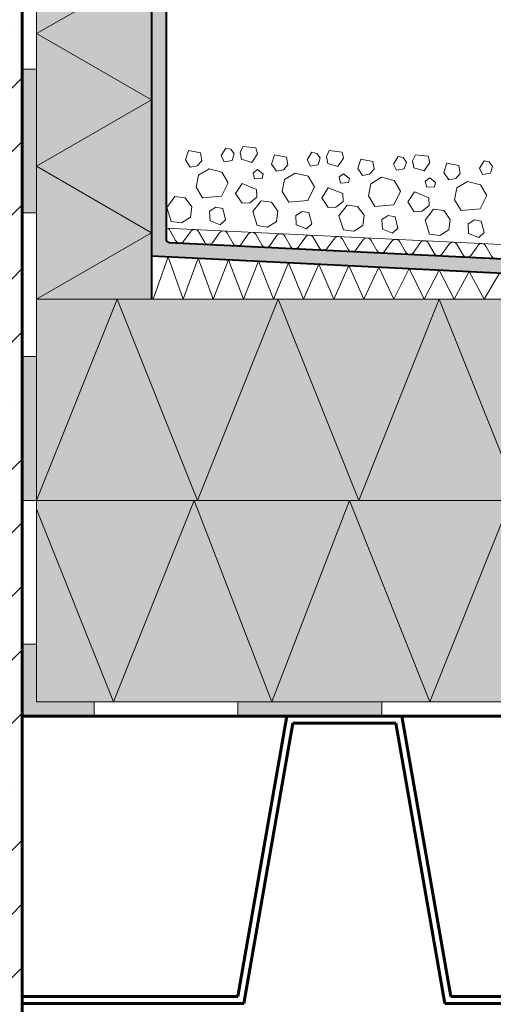
# Model space of a CAD drawing. Units: inches. Extents: x 27759 to 57459, y 19667 to 40667.
# Drawn here: x 38972 to 42266, y 27105 to 33954 of the extents above; entities that cross this region are included whole.
import ezdxf

# ---------------------------------------------------------------- set-up
doc = ezdxf.new("R2010")
doc.units = ezdxf.units.IN
doc.header["$MEASUREMENT"] = 0
for name, color, linetype, lineweight in [('12_Linie', 7, 'Continuous', 0), ('14_Kreis', 7, 'Continuous', 0), ('18_Schraffur', 7, 'Continuous', 0), ('34_Gruppe', 7, 'Continuous', 0), ('Folie _ 3', 7, 'Continuous', 0), ('STANDARD', 7, 'Continuous', 0)]:
    doc.layers.add(name, color=color, linetype=linetype, lineweight=lineweight)

# ---------------------------------------------------------------- blocks, each defined once
blk = doc.blocks.new('dokument alle 2d details_asc(id_2594)(id_6497)')
at = {"layer": '18_Schraffur'}
for points in [[(39090.10680637226, 33610.48300880365), (38990.10680637226, 33610.48300880365), (38990.10680637226, 32610.48300880365), (39090.10680637226, 32610.48300880365)], [(39090.10680637226, 31610.48300880365), (38990.10680637226, 31610.48300880365), (38990.10680637226, 30610.48300880365), (39090.10680637226, 30610.48300880365)], [(39490.10680637226, 29210.48300880365), (39090.10680637226, 29210.48300880365), (39090.10680637226, 29610.48300880365), (38990.10680637226, 29610.48300880365), (38990.10680637226, 29110.48300880365), (39490.10680637226, 29110.48300880365)], [(41490.10680637226, 29210.48300880365), (40490.10680637226, 29210.48300880365), (40490.10680637226, 29110.48300880365), (41490.10680637226, 29110.48300880365)]]:
    blk.add_hatch(color=251, dxfattribs=at).paths.add_polyline_path(points, flags=0)
at = {"layer": 'Folie _ 3', "linetype": 'Continuous'}
for points in [[(39090.10680637226, 32010.48300880365), (39090.10680637226, 37210.48300880366), (36990.10680637226, 37210.48300880365), (36990.10680637226, 38074.92745324807), (39890.10680637226, 38010.48300880365), (39890.10680637226, 32010.48300880365)], [(40185.70323352447, 30610.48300880365), (39090.10680637226, 30610.48300880365), (39090.10680637226, 30549.47403587005), (39625.70322517982, 29210.48300880365)], [(39090.10680637226, 30549.47403587005), (39090.10680637226, 29210.48300880365), (39625.70322517982, 29210.48300880365)], [(40185.70323352447, 30610.48300880365), (39625.70322517982, 29210.48300880365), (40725.70324108681, 29210.48300880365)], [(41265.70324864915, 30610.48300880365), (40185.70323352447, 30610.48300880365), (40725.70324108681, 29210.48300880365)]]:
    blk.add_hatch(color=50, dxfattribs=at).paths.add_polyline_path(points, flags=0)
at = {"layer": 'Folie _ 3', "linetype": 'Continuous', "lineweight": 20}
h = blk.add_hatch(dxfattribs=at)
h.set_pattern_fill('ANSI33', scale=2500, style=0)
h.set_pattern_definition([(45, (27757.04430879848, 19664.93706614944), (-441.9425000000001, 441.9425), []), (45, (28198.98680879848, 19664.93706614944), (-441.9425000000001, 441.9425), [312.5, -156.25])])
h.paths.add_polyline_path([(38990.10680637226, 37110.48300880365), (36990.10680637226, 37110.48300880365), (36990.10680637226, 24150.74070269556), (38990.10680637226, 24150.74070269556)], flags=0)
at = {"layer": 'Folie _ 3', "linetype": 'Continuous'}
h = blk.add_hatch(color=30, dxfattribs=at)
edge = h.paths.add_edge_path(flags=0)
edge.add_line((39990.10680637226, 35071.55795099876), (39890.10680637226, 35091.72110963904))
edge.add_line((39890.10680637226, 35091.72110963904), (39890.10680637226, 32310.48300880365))
edge.add_line((39890.10680637226, 32310.48300880365), (46022.11591939903, 32010.48300880365))
edge.add_line((46022.11591939903, 32010.48300880365), (46047.11589555716, 32010.48300880365))
edge.add_line((46047.11589555716, 32010.48300880365), (46047.11589555716, 32110.48300880365))
edge.add_line((46047.11589555716, 32110.48300880365), (45997.11564521767, 32110.48300880365))
edge.add_line((45997.11564521767, 32110.48300880365), (45997.11564521767, 32111.82571681325))
edge.add_line((45997.11564521767, 32111.82571681325), (40013.88517733596, 32404.54692894441))
edge.add_arc((40015.10680637226, 32429.51706355553), 25, 180, 267.19911706861944, ccw=False)
edge.add_line((39990.10680637226, 32429.51706355553), (39990.10680637226, 35071.55795099876))
h = blk.add_hatch(color=50, dxfattribs=at)
h.paths.add_polyline_path([(39650.10681471691, 32010.48300880365), (39090.10680637226, 32010.48300880365), (39090.10680637226, 30610.48300880365)], flags=0)
h.paths.add_polyline_path([(39650.10681471691, 32010.48300880365), (39090.10680637226, 30610.48300880365), (40210.10682306156, 30610.48300880365)], flags=0)
h.paths.add_polyline_path([(40770.10683140621, 32010.48300880365), (39650.10681471691, 32010.48300880365), (40210.10682306156, 30610.48300880365)], flags=0)
h.paths.add_polyline_path([(40770.10683140621, 32010.48300880365), (40210.10682306156, 30610.48300880365), (41330.10683975084, 30610.48300880365)], flags=0)
h.paths.add_polyline_path([(41890.10684809551, 32010.48300880365), (40770.10683140621, 32010.48300880365), (41330.10683975084, 30610.48300880365)], flags=0)
h.paths.add_polyline_path([(41890.10684809551, 32010.48300880365), (41330.10683975084, 30610.48300880365), (42450.10685644014, 30610.48300880365)], flags=0)
h.paths.add_polyline_path([(43010.10686478479, 32010.48300880365), (41890.10684809551, 32010.48300880365), (42450.10685644014, 30610.48300880365)], flags=0)
h.paths.add_polyline_path([(43010.10686478479, 32010.48300880365), (42450.10685644014, 30610.48300880365), (43570.10687312944, 30610.48300880365)], flags=0)
h.paths.add_polyline_path([(44090.10680637223, 31910.48282253914), (44090.10680637223, 32010.48300880365), (43010.10686478479, 32010.48300880365), (43570.10687312944, 30610.48300880365)], flags=0)
h = blk.add_hatch(color=50, dxfattribs=at)
h.paths.add_polyline_path([(41265.70324864915, 30610.48300880365), (40725.70324108681, 29210.48300880365), (41825.7032569938, 29210.48300880365)], flags=0)
h.paths.add_polyline_path([(42385.70326533845, 30610.48300880365), (41265.70324864915, 30610.48300880365), (41825.7032569938, 29210.48300880365)], flags=0)
h.paths.add_polyline_path([(42385.70326533845, 30610.48300880365), (41825.7032569938, 29210.48300880365), (42797.11579124905, 29210.48300880365), (42797.11579124905, 29260.48301001437), (42925.70327290079, 29260.48301001437)], flags=0)
h.paths.add_polyline_path([(43505.70328202773, 30610.48300880365), (42385.70326533845, 30610.48300880365), (42925.70327290079, 29260.48301001437), (42965.70327446541, 29260.48301001437)], flags=0)
at = {"layer": '12_Linie', "color": 7, "lineweight": 20}
for p, q in [((39090.10680637226, 37210.48300880366), (39090.10680637226, 29210.48300880366)), ((39090.10680637226, 33858.00387021046), (39890.10680637226, 34319.88408556217)), ((39090.10680637226, 33858.00387021047), (39890.10680637226, 33396.12365485877)), ((39090.10680637226, 32934.24343950706), (39890.10680637226, 33396.12365485876)), ((40146.00694115015, 33043.57278809965), (40124.80334244049, 32978.53119709455)), ((39090.10680637226, 32934.24343950706), (39890.10680637226, 32472.36322415536)), ((39090.10680637226, 32010.48300880365), (39890.10680637226, 32472.36322415536)), ((39900.10680637226, 32010.48300880365), (40004.79549216403, 32304.87202468681)), ((40109.48417795582, 32010.48300880365), (40004.79549216405, 32304.87202468681)), ((40109.48417795578, 32010.48300880365), (40214.23625866452, 32294.62542707223)), ((40318.86154953934, 32010.48300880365), (40214.23625866452, 32294.62542707223)), ((40318.8615495393, 32010.48300880365), (40423.67702516497, 32284.37882945764)), ((40528.23892112286, 32010.48300880365), (40423.67702516497, 32284.37882945764)), ((40528.23892112283, 32010.48300880365), (40633.11779166544, 32274.13223184306)), ((40737.61629270639, 32010.48300880365), (40633.11779166544, 32274.13223184306)), ((40737.61629270636, 32010.48300880365), (40842.55855816588, 32263.88563422848)), ((40946.99366428991, 32010.48300880365), (40842.55855816588, 32263.88563422848)), ((40946.99366428987, 32010.48300880365), (41052.01123700224, 32253.63845381947)), ((41156.37103587343, 32010.48300880365), (41052.01123700224, 32253.63845381947)), ((41156.3710358734, 32010.48300880365), (41261.46391583858, 32243.39127341045)), ((41365.74840745695, 32010.48300880365), (41261.46391583858, 32243.39127341045)), ((41365.74840745691, 32010.48300880365), (41470.91659467498, 32233.14409300144)), ((41575.12577904048, 32010.48300880365), (41470.91659467498, 32233.14409300144)), ((41575.12577904044, 32010.48300880365), (41680.36927351133, 32222.89691259242)), ((41784.503150624, 32010.48300880365), (41680.36927351133, 32222.89691259242)), ((41784.50315062397, 32010.48300880365), (41889.82195234768, 32212.6497321834)), ((41993.88052220753, 32010.48300880365), (41889.82195234768, 32212.6497321834)), ((41993.88052220749, 32010.48300880365), (42099.27463118403, 32202.40255177439)), ((42203.25789379104, 32010.48300880365), (42099.27463118403, 32202.40255177439)), ((42203.25789379101, 32010.48300880365), (42308.7273100204, 32192.15537136538)), ((39090.10680637226, 32010.48300880365), (46052.11583118416, 32010.48300880365)), ((39090.10680637226, 30610.48300880365), (46122.10194879093, 30610.48300880365)), ((39090.10680637226, 29210.48300880365), (45490.10680637226, 29210.48300880365))]:
    blk.add_line(p, q, dxfattribs=at)
at = {"layer": '12_Linie', "color": 7, "lineweight": 60}
for p, q in [((40830.01552726934, 29110.48301192358), (40488.76552726937, 27160.48301192358)), ((40830.01552726934, 29110.48301192358), (41630.01552726934, 29110.48301192358)), ((41630.01552726934, 29110.48301192358), (41971.26552726933, 27160.48301192358)), ((40872.02537852994, 29060.48301192358), (40530.77537852997, 27110.48301192358)), ((40872.02537852994, 29060.48301192358), (41588.00567600872, 29060.48301192358)), ((41588.00567600872, 29060.48301192358), (41929.25567600872, 27110.48301192358)), ((38990.10680637226, 27160.48301192358), (40488.76552726937, 27160.48301192358)), ((41971.26552726933, 27160.48301192358), (44188.76552726933, 27160.48301192358)), ((38990.10680637226, 27110.48301192358), (40530.77537852997, 27110.48301192358)), ((41929.25567600872, 27110.48301192358), (44230.77537852994, 27110.48301192358))]:
    blk.add_line(p, q, dxfattribs=at)
at = {"layer": '14_Kreis', "color": 7, "linetype": 'Continuous', "lineweight": 0}
blk.add_arc((39900.10680637226, 32020.48300880365), 10, 180, 270, dxfattribs=at)
at = {"layer": 'Folie _ 3', "color": 7, "linetype": 'Continuous', "lineweight": 20}
for p, q in [((38990.10680637226, 33610.48300880365), (39090.10680637226, 33610.48300880365)), ((40146.00694115015, 33043.57278809965), (40229.32020174495, 33027.48242605411)), ((40229.32020174495, 33027.4824260541), (40238.66717269846, 32972.96056788514)), ((40372.56180144204, 33008.46018934248), (40405.16468806891, 33060.92970919262)), ((40405.16468806889, 33060.92970919261), (40440.82849264859, 33053.17773671899)), ((40440.82849264859, 33053.17773671899), (40463.33386822495, 33022.04079535823)), ((40449.00266337807, 32974.68453821167), (40463.33387954144, 33022.04080353765)), ((40505.87007782997, 33031.97415619703), (40525.90090980315, 33073.04440522545)), ((40505.87007782997, 33031.97415619703), (40515.51021316746, 32983.4450901009)), ((40525.90090980315, 33073.04440522545), (40615.50020728611, 33062.65371392854)), ((40586.54462717279, 32961.94831878061), (40625.43353282775, 33020.11751025316)), ((40615.50020728611, 33062.65371392854), (40625.43353282777, 33020.11751025316)), ((40724.08657310749, 32949.21210022334), (40745.29017181713, 33014.25369122843)), ((40745.29017181713, 33014.25369122843), (40828.60343241194, 32998.1633291829)), ((40971.84503210901, 32979.14109247126), (41004.44791873585, 33031.6106123214)), ((41004.44791873585, 33031.6106123214), (41040.11172331558, 33023.85863984777)), ((41040.11172331558, 33023.85863984777), (41062.61709889193, 32992.721698487)), ((41105.15330849696, 33002.65505932581), (41125.18414047014, 33043.72530835423)), ((41125.18414047014, 33043.72530835423), (41214.78343795308, 33033.33461705733)), ((41214.78343795308, 33033.33461705733), (41224.71676349475, 32990.79841338196)), ((41704.43653916392, 32973.3359624546), (41724.46737113711, 33014.40621148302)), ((41724.46737113714, 33014.40621148302), (41814.06666862009, 33004.01552018611)), ((40124.80334244049, 32978.53119709455), (40158.41481044894, 32928.82940276064)), ((40206.94385813891, 32938.46952780939), (40238.66717269846, 32972.96056788514)), ((40372.56180144204, 33008.46018934248), (40394.48080695666, 32965.33760297823)), ((40394.48080695666, 32965.33760297823), (40449.00266337807, 32974.68453821167)), ((40515.51021316746, 32983.4450901009), (40586.54462717279, 32961.94831878062)), ((40724.08657310749, 32949.21210022333), (40757.69804111593, 32899.51030588942)), ((40806.22708880589, 32909.15043093819), (40837.95040336544, 32943.64147101392)), ((40828.60343241194, 32998.1633291829), (40837.95040336544, 32943.64147101394)), ((40971.84503210903, 32979.14109247126), (40993.76403762365, 32936.01850610702)), ((40993.76403762365, 32936.01850610702), (41048.28589404505, 32945.36544134046)), ((41048.28589404505, 32945.36544134046), (41062.6171102084, 32992.72170666645)), ((41105.15330849693, 33002.65505932581), (41114.79344383445, 32954.12599322969)), ((41114.79344383445, 32954.12599322969), (41185.82785783977, 32932.6292219094)), ((41185.82785783977, 32932.6292219094), (41224.71676349475, 32990.79841338196)), ((41323.36980377447, 32919.89300335212), (41344.57340248412, 32984.93459435723)), ((41344.57340248412, 32984.93459435723), (41427.88666307893, 32968.84423231168)), ((41427.88666307893, 32968.84423231168), (41437.23363403243, 32914.32237414271)), ((41571.12826277599, 32949.82199560006), (41603.73114940285, 33002.29151545019)), ((41571.12826277602, 32949.82199560005), (41593.04726829065, 32906.69940923581)), ((41603.73114940286, 33002.29151545019), (41639.39495398259, 32994.53954297656)), ((41639.39495398259, 32994.53954297656), (41661.90032955892, 32963.4026016158)), ((41647.56912471203, 32916.04634446925), (41661.9003408754, 32963.40260979523)), ((41704.43653916392, 32973.3359624546), (41714.07667450145, 32924.80689635847)), ((41785.11108850676, 32903.31012503819), (41823.99999416173, 32961.47931651074)), ((41814.06666862006, 33004.01552018612), (41823.99999416173, 32961.47931651074)), ((41922.65303444146, 32890.5739064809), (41943.85663315112, 32955.61549748601)), ((41943.8566331511, 32955.61549748601), (42027.16989374592, 32939.52513544048)), ((42170.41149344301, 32920.50289872884), (42203.01438006983, 32972.97241857897)), ((42203.01438006983, 32972.97241857898), (42238.67818464957, 32965.22044610535)), ((42238.67818464956, 32965.22044610535), (42261.18356022591, 32934.08350474459)), ((40158.41481044894, 32928.82940276064), (40206.94385813891, 32938.4695278094)), ((40215.7044102466, 32871.96198248501), (40289.96392804461, 32916.3863391724)), ((40289.96392804461, 32916.38633917239), (40378.97686200938, 32894.00999381879)), ((40378.97686200938, 32894.00999381881), (40423.4012186968, 32819.75047602078)), ((40595.01199752137, 32889.44794642788), (40626.14892177268, 32911.9533337576)), ((40595.0119975214, 32889.44794642788), (40604.94532362159, 32846.91174036065)), ((40626.14892177268, 32911.9533337576), (40666.63280629992, 32879.93682763518)), ((40659.17400665539, 32850.2658505207), (40666.63280629995, 32879.93682763518)), ((40757.69804111593, 32899.51030588942), (40806.22708880589, 32909.15043093819)), ((40814.98764091358, 32842.64288561378), (40889.24715871162, 32887.06724230117)), ((40889.24715871162, 32887.06724230117), (40978.26009267638, 32864.69089694758)), ((41194.29522818836, 32860.12884955667), (41225.43215243968, 32882.63423688638)), ((41225.43215243968, 32882.63423688638), (41265.91603696694, 32850.61773076396)), ((41323.36980377447, 32919.89300335212), (41356.9812717829, 32870.19120901822)), ((41356.9812717829, 32870.19120901822), (41405.51031947289, 32879.83133406697)), ((41405.51031947289, 32879.83133406697), (41437.23363403243, 32914.32237414271)), ((41593.04726829063, 32906.69940923581), (41647.56912471203, 32916.04634446924)), ((41714.07667450146, 32924.80689635847), (41785.11108850676, 32903.31012503819)), ((41922.65303444146, 32890.5739064809), (41956.26450244988, 32840.87211214699)), ((42004.79355013985, 32850.51223719575), (42036.51686469942, 32885.00327727149)), ((42027.16989374594, 32939.52513544047), (42036.51686469942, 32885.00327727149)), ((42170.41149344301, 32920.50289872884), (42192.33049895763, 32877.38031236459)), ((42192.33049895763, 32877.38031236461), (42246.85235537903, 32886.72724759804)), ((42246.85235537903, 32886.72724759803), (42261.1835715424, 32934.08351292401)), ((40199.61408392111, 32788.64872014264), (40215.7044102466, 32871.961982485)), ((40376.76034144196, 32725.91749782854), (40423.4012186968, 32819.75047602077)), ((40473.81841313816, 32745.19776698754), (40519.2865334603, 32815.05942062624)), ((40519.2865334603, 32815.05942062624), (40619.40552893309, 32774.11817927376)), ((40604.94533199305, 32846.91174231561), (40659.17400668583, 32850.26585002797)), ((40798.8973145881, 32759.32962327144), (40814.98764091357, 32842.64288561379)), ((40978.26009267638, 32864.69089694758), (41022.68444936377, 32790.43137914956)), ((41194.29522818834, 32860.12884955667), (41204.22855428857, 32817.59264348944)), ((41204.22856266002, 32817.59264544439), (41258.45723735283, 32820.94675315676)), ((41258.45723732236, 32820.94675364948), (41265.91603696694, 32850.61773076396)), ((41398.18054525509, 32730.01052640023), (41414.27087158055, 32813.32378874258)), ((41414.27087158055, 32813.32378874258), (41488.53038937859, 32857.74814542996)), ((41488.53038937859, 32857.74814542997), (41577.54332334336, 32835.37180007638)), ((41577.54332334336, 32835.37180007638), (41621.96768003075, 32761.11228227836)), ((41793.57845885534, 32830.80975268544), (41824.71538310665, 32853.31514001516)), ((41793.57845885534, 32830.80975268545), (41803.51178495555, 32788.27354661823)), ((41824.71538310665, 32853.31514001517), (41865.19926763389, 32821.29863389275)), ((41857.74046798933, 32791.62765677826), (41865.19926763389, 32821.29863389274)), ((41956.26450244988, 32840.872112147), (42004.79355013985, 32850.51223719576)), ((42013.55410224754, 32784.00469187136), (42087.81362004556, 32828.42904855875)), ((42087.81362004556, 32828.42904855876), (42176.82655401033, 32806.05270320516)), ((42176.82655401033, 32806.05270320515), (42221.25091069774, 32731.79318540714)), ((40199.61408392111, 32788.64872014264), (40244.03844060849, 32714.38920234462)), ((40473.81841313816, 32745.19776698753), (40518.53597255094, 32676.93109309489)), ((40619.40552893309, 32774.11817927376), (40622.75965456132, 32719.88949480765)), ((40798.8973145881, 32759.32962327143), (40843.32167127547, 32685.0701054734)), ((40976.04357210895, 32696.59840095733), (41022.68444936377, 32790.43137914957)), ((41073.10164380512, 32715.87867011632), (41118.56976412729, 32785.74032375502)), ((41118.56976412729, 32785.74032375503), (41218.68875960008, 32744.79908240255)), ((41218.68875960008, 32744.79908240255), (41222.04288522831, 32690.57039793644)), ((41575.32680277596, 32667.27930408612), (41621.96768003077, 32761.11228227835)), ((41672.38487447212, 32686.5595732451), (41717.85299479428, 32756.42122688381)), ((41717.85299479428, 32756.42122688381), (41817.97199026705, 32715.47998553133)), ((41803.51179332702, 32788.27354857319), (41857.74046801983, 32791.62765628555)), ((41997.46377592206, 32700.691429529), (42013.55410224754, 32784.00469187136)), ((39994.52084421791, 32648.50320546095), (40052.26781108147, 32723.77131313371)), ((40052.26781108147, 32723.77131313371), (40123.88861034357, 32714.26019036175)), ((40123.88861093001, 32714.26019477789), (40168.89934899562, 32651.98633016278)), ((40244.03844060849, 32714.38920234462), (40376.76034144196, 32725.91749782854)), ((40518.53597255094, 32676.9310930949), (40572.76465167826, 32680.28520108154)), ((40572.76465167826, 32680.28520108153), (40622.75965456132, 32719.88949480765)), ((40593.8040748849, 32619.18410858974), (40651.55104174848, 32694.45221626249)), ((40651.55104174846, 32694.45221626249), (40723.17184101055, 32684.94109349054)), ((40723.17184159699, 32684.94109790667), (40768.18257966261, 32622.66723329158)), ((40843.32167127547, 32685.07010547342), (40976.04357210895, 32696.59840095733)), ((41073.10164380514, 32715.87867011633), (41117.81920321793, 32647.61199622368)), ((41172.04788234524, 32650.96610421031), (41222.04288522831, 32690.57039793644)), ((41398.18054525509, 32730.01052640022), (41442.60490194247, 32655.75100860219)), ((41672.38487447212, 32686.55957324511), (41717.10243388489, 32618.29289935247)), ((41817.97199026705, 32715.47998553133), (41821.3261158953, 32661.25130106523)), ((41997.46377592206, 32700.691429529), (42041.88813260947, 32626.43191173098)), ((42174.61003344291, 32637.9602072149), (42221.25091069774, 32731.79318540714)), ((38990.10680637226, 32610.48300880365), (39090.10680637226, 32610.48300880365)), ((39994.52084421791, 32648.50320546095), (40025.7867751622, 32550.85874525215)), ((40159.3882310767, 32580.36553924427), (40168.89934899562, 32651.98633016279)), ((40293.57608666634, 32621.85799447553), (40336.99186371968, 32649.76982658161)), ((40293.57608666634, 32621.85799447553), (40296.34381261943, 32555.64364877025)), ((40336.99186371968, 32649.76982658161), (40384.64132060856, 32641.43145486973)), ((40384.64132060855, 32641.43145486974), (40404.80118024099, 32562.35187323666)), ((40593.8040748849, 32619.18410858974), (40625.07000582918, 32521.53964838095)), ((40758.67146174369, 32551.04644237305), (40768.18257966261, 32622.66723329157)), ((40892.85931733331, 32592.53889760431), (40936.27509438667, 32620.45072971039)), ((40936.27509438667, 32620.45072971039), (40983.92455127552, 32612.11235799852)), ((40983.92455127552, 32612.11235799852), (41004.08441090798, 32533.03277636545)), ((41117.81920321793, 32647.61199622368), (41172.04788234524, 32650.96610421031)), ((41193.08730555187, 32589.86501171853), (41250.83427241543, 32665.13311939128)), ((41250.83427241545, 32665.13311939128), (41322.45507167754, 32655.62199661933)), ((41322.455072264, 32655.62200103547), (41367.46581032957, 32593.34813642036)), ((41442.60490194247, 32655.7510086022), (41575.32680277594, 32667.27930408612)), ((41717.10243388489, 32618.29289935246), (41771.33111301224, 32621.6470073391)), ((41771.33111301224, 32621.64700733911), (41821.3261158953, 32661.25130106523)), ((41792.37053621888, 32560.54591484732), (41850.11750308243, 32635.81402252006)), ((41850.11750308243, 32635.81402252007), (41921.73830234453, 32626.30289974812)), ((41921.73830293097, 32626.30290416425), (41966.74904099658, 32564.02903954915)), ((42041.88813260947, 32626.43191173099), (42174.61003344294, 32637.9602072149)), ((40025.7867751622, 32550.85874525214), (40097.40757479231, 32541.34762243133)), ((40097.40757479228, 32541.34762243134), (40159.38823107671, 32580.36553924427)), ((40296.34381261945, 32555.64364877026), (40367.08503930845, 32528.15402831502)), ((40367.08503930843, 32528.15402831502), (40404.80117811772, 32562.35187557839)), ((40696.69080545927, 32512.02852556012), (40758.6714617437, 32551.04644237306)), ((40892.85931733331, 32592.53889760431), (40895.62704328643, 32526.32455189904)), ((40966.36826997543, 32498.83493144381), (41004.08440878469, 32533.03277870719)), ((41193.08730555187, 32589.86501171853), (41224.35323649613, 32492.22055150972)), ((41357.95469241065, 32521.72734550183), (41367.46581032957, 32593.34813642036)), ((41492.14254800032, 32563.21980073311), (41535.55832505368, 32591.13163283918)), ((41492.14254800032, 32563.2198007331), (41494.91027395343, 32497.00545502783)), ((41535.55832505366, 32591.13163283918), (41583.2077819425, 32582.79326112731)), ((41583.2077819425, 32582.79326112731), (41603.36764157494, 32503.71367949424)), ((41792.37053621886, 32560.54591484731), (41823.63646716314, 32462.9014546385)), ((41957.23792307764, 32492.40824863063), (41966.74904099656, 32564.02903954915)), ((42091.4257786673, 32533.90070386188), (42134.84155572065, 32561.81253596798)), ((42091.42577866729, 32533.90070386188), (42094.19350462039, 32467.68635815661)), ((42134.84155572062, 32561.81253596797), (42182.4910126095, 32553.47416425609)), ((42182.4910126095, 32553.47416425609), (42202.65087224194, 32474.39458262302)), ((39990.10680637226, 32504.54692894442), (46140.32912077382, 32203.65587345009)), ((40018.12539641898, 32486.48955574572), (40057.08223869766, 32417.83724904173)), ((40114.74826365367, 32415.01601913683), (40160.22044835197, 32479.53775336022)), ((40217.88647330797, 32476.71652345532), (40256.84331558667, 32408.06421675133)), ((40314.50934054266, 32405.24298684642), (40359.98152524096, 32469.76472106981)), ((40417.64755019698, 32466.94349116492), (40456.60439247565, 32398.29118446092)), ((40625.07000582918, 32521.53964838095), (40696.69080545925, 32512.02852556012)), ((40895.62704328643, 32526.32455189904), (40966.36826997543, 32498.83493144381)), ((41224.35323649613, 32492.22055150973), (41295.97403612624, 32482.70942868891)), ((41295.97403612624, 32482.70942868891), (41357.95469241065, 32521.72734550183)), ((41494.9102739534, 32497.00545502783), (41565.65150064241, 32469.5158345726)), ((41565.65150064243, 32469.51583457259), (41603.3676394517, 32503.71368183597)), ((41823.63646716315, 32462.90145463852), (41895.25726679323, 32453.3903318177)), ((41895.25726679325, 32453.3903318177), (41957.23792307766, 32492.40824863062)), ((42094.19350462039, 32467.68635815661), (42164.93473130937, 32440.19673770139)), ((42164.9347313094, 32440.19673770137), (42202.65087011868, 32474.39458496475)), ((40514.27041743167, 32395.46995455602), (40559.74260212995, 32459.99168877941)), ((40617.40862708596, 32457.17045887451), (40656.36546936464, 32388.51815217052)), ((40714.03149432065, 32385.69692226562), (40759.50367901893, 32450.21865648901)), ((40817.16970397496, 32447.3974265841), (40856.12654625362, 32378.74511988011)), ((40913.79257120965, 32375.92388997521), (40959.26475590793, 32440.4456241986)), ((41016.93078086397, 32437.6243942937), (41055.88762314265, 32368.97208758971)), ((41113.55364809866, 32366.15085768481), (41159.02583279696, 32430.67259190819)), ((41216.69185775296, 32427.8513620033), (41255.64870003165, 32359.1990552993)), ((41313.31472498766, 32356.3778253944), (41358.78690968595, 32420.89955961779)), ((41416.45293464196, 32418.07832971289), (41455.40977692064, 32349.4260230089)), ((41513.07580187665, 32346.60479310399), (41558.54798657494, 32411.12652732739)), ((41616.21401153094, 32408.30529742249), (41655.17085380963, 32339.6529907185)), ((41712.83687876564, 32336.83176081359), (41758.30906346392, 32401.35349503698)), ((41815.97508841994, 32398.53226513208), (41854.93193069864, 32329.87995842809)), ((41912.59795565463, 32327.05872852319), (41958.07014035293, 32391.58046274658)), ((42015.73616530893, 32388.75923284168), (42054.69300758762, 32320.10692613768)), ((42112.35903254365, 32317.28569623278), (42157.83121724192, 32381.80743045617)), ((42215.49724219794, 32378.98620055127), (42254.45408447662, 32310.33389384728)), ((39090.10680637226, 30610.48300880365), (39650.10681471691, 32010.48300880365)), ((39650.10681471691, 32010.48300880365), (40210.10682306156, 30610.48300880365)), ((40210.10682306156, 30610.48300880365), (40770.10683140621, 32010.48300880365)), ((40770.10683140621, 32010.48300880365), (41330.10683975084, 30610.48300880365)), ((41330.10683975084, 30610.48300880365), (41890.10684809551, 32010.48300880365)), ((41890.10684809551, 32010.48300880365), (42450.10685644014, 30610.48300880365)), ((38990.10680637226, 31610.48300880365), (39090.10680637226, 31610.48300880365)), ((38990.10680637226, 30610.48300880365), (39090.10680637226, 30610.48300880365)), ((39090.10680637226, 30549.47403587005), (39625.70322517982, 29210.48300880365)), ((40185.70323352447, 30610.48300880365), (39625.70322517982, 29210.48300880365)), ((40725.70324108681, 29210.48300880365), (40185.70323352447, 30610.48300880365)), ((40725.70324108681, 29210.48300880365), (41265.70324864915, 30610.48300880365)), ((41265.70324864915, 30610.48300880365), (41825.7032569938, 29210.48300880365)), ((41825.7032569938, 29210.48300880365), (42385.70326533845, 30610.48300880365)), ((38990.10680637226, 29610.48300880365), (39090.10680637226, 29610.48300880365)), ((39490.10680637226, 29110.48300880365), (39490.10680637226, 29210.48300880365)), ((40490.10680637226, 29110.48300880365), (40490.10680637226, 29210.48300880365)), ((41490.10680637226, 29110.48300880365), (41490.10680637226, 29210.48300880365))]:
    blk.add_line(p, q, dxfattribs=at)
at = {"layer": 'Folie _ 3', "color": 7, "linetype": 'Continuous', "lineweight": 60}
blk.add_line((38990.10680637226, 29110.48300880365), (45830.68555674361, 29110.48300880365), dxfattribs=at)
at = {"layer": 'Folie _ 3', "color": 7, "linetype": 'Continuous', "lineweight": 20}
for centre, radius, start, end in [((39988.47796775428, 32471.25341811402), 33.33288181230383, 27.19955727460143, 87.19911706862861), ((40188.23904464328, 32461.48038582362), 33.33288181230383, 27.19955727460143, 147.199112293153), ((40388.00012153227, 32451.70735353322), 33.33288181230383, 27.19955727460143, 147.199112293153), ((40587.76119842126, 32441.93432124281), 33.33288181230383, 27.19955727460143, 147.199112293153), ((40787.52227531025, 32432.16128895241), 33.33288181230383, 27.19955727460143, 147.199112293153), ((40086.72966728955, 32433.0733851851), 33.33331466701038, 207.199124748558, 267.1991170686169), ((40086.72966728955, 32433.0733851851), 33.33333134651184, 267.1991170686169, 327.1991145113207), ((40286.49074417853, 32423.30035289469), 33.33331466701038, 207.199124748558, 267.1991170686169), ((40286.49074417853, 32423.30035289469), 33.33333134651184, 267.1991170686169, 327.1991145113207), ((40486.25182106754, 32413.52732060428), 33.33331466701038, 207.199124748558, 267.1991170686169), ((40486.25182106754, 32413.52732060428), 33.33333134651184, 267.1991170686169, 327.1991145113207), ((40987.28335219927, 32422.388256662), 33.33288181230383, 27.19955727460143, 147.199112293153), ((41187.04442908827, 32412.6152243716), 33.33288181230383, 27.19955727460143, 147.199112293153), ((41386.80550597726, 32402.84219208119), 33.33288181230383, 27.19955727460143, 147.199112293153), ((41586.56658286625, 32393.06915979079), 33.33288181230383, 27.19955727460143, 147.199112293153), ((41786.32765975526, 32383.29612750038), 33.33288181230383, 27.19955727460143, 147.199112293153), ((41986.08873664425, 32373.52309520998), 33.33288181230383, 27.19955727460143, 147.199112293153), ((42185.84981353324, 32363.75006291958), 33.33288181230383, 27.19955727460143, 147.199112293153), ((40686.01289795653, 32403.75428831388), 33.33331466701038, 207.199124748558, 267.1991170686169), ((40686.01289795653, 32403.75428831388), 33.33333134651184, 267.1991170686169, 327.1991145113207), ((40885.77397484552, 32393.98125602348), 33.33331466701038, 207.199124748558, 267.1991170686169), ((40885.77397484552, 32393.98125602348), 33.33333134651184, 267.1991170686169, 327.1991145113207), ((41085.53505173453, 32384.20822373307), 33.33331466701038, 207.199124748558, 267.1991170686169), ((41085.53505173453, 32384.20822373307), 33.33333134651184, 267.1991170686169, 327.1991145113207), ((41285.29612862354, 32374.43519144267), 33.33331466701038, 207.199124748558, 267.1991170686169), ((41285.29612862354, 32374.43519144267), 33.33333134651184, 267.1991170686169, 327.1991145113207), ((41485.05720551253, 32364.66215915226), 33.33331466701038, 207.199124748558, 267.1991170686169), ((41485.05720551253, 32364.66215915226), 33.33333134651184, 267.1991170686169, 327.1991145113207), ((41684.81828240152, 32354.88912686186), 33.33331466701038, 207.199124748558, 267.1991170686169), ((41684.81828240152, 32354.88912686186), 33.33333134651184, 267.1991170686169, 327.1991145113207), ((41884.57935929051, 32345.11609457145), 33.33331466701038, 207.199124748558, 267.1991170686169), ((41884.57935929051, 32345.11609457145), 33.33333134651184, 267.1991170686169, 327.1991145113207), ((42084.3404361795, 32335.34306228105), 33.33331466701038, 207.199124748558, 267.1991170686169), ((42084.3404361795, 32335.34306228105), 33.33333134651184, 267.1991170686169, 327.1991145113207), ((42284.1015130685, 32325.57002999065), 33.33331466701038, 207.199124748558, 267.1991170686169)]:
    blk.add_arc(centre, radius, start, end, dxfattribs=at)
at = {"layer": 'STANDARD', "color": 7, "linetype": 'Continuous', "lineweight": 40}
for p, q in [((39990.10680637226, 38360.48300880365), (39990.10680637226, 32429.51706355553)), ((39890.10680637226, 38010.48300880365), (39890.10680637226, 32010.48300880365)), ((40013.88517733596, 32404.54692894441), (46027.00243554424, 32110.36354724815)), ((39890.10680637226, 32310.48300880365), (46022.11591939903, 32010.48300880365))]:
    blk.add_line(p, q, dxfattribs=at)
at = {"layer": 'STANDARD', "color": 7, "linetype": 'Continuous', "lineweight": 60}
blk.add_line((38990.10680637226, 37110.48300880365), (38990.10680637226, 24150.74070269556), dxfattribs=at)
at = {"layer": 'STANDARD', "color": 7, "linetype": 'Continuous', "lineweight": 40}
blk.add_arc((40015.10680637226, 32429.51706355553), 25, 180, 267.1991170686194, dxfattribs=at)

msp = doc.modelspace()

# ---------------------------------------------------------------- block references
at = {"layer": '34_Gruppe', "color": 7, "linetype": 'Continuous', "lineweight": 0}
msp.add_blockref('dokument alle 2d details_asc(id_2594)(id_6497)', (0, 0), dxfattribs=at)

doc.saveas('drawing.dxf')
